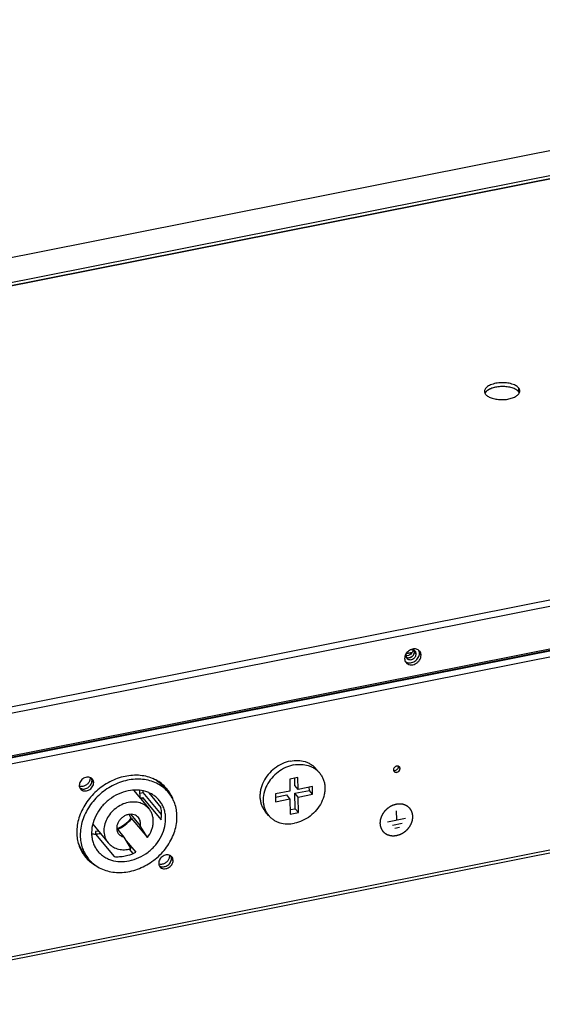
# Model space of a CAD drawing. Units: millimetres. Extents: x 38 to 1201, y -41 to 487.
# Drawn here: x 858 to 976, y -28 to 195 of the extents above; entities that cross this region are included whole.
import ezdxf

# ---------------------------------------------------------------- set-up
doc = ezdxf.new("R2010")
doc.units = ezdxf.units.MM
doc.header["$LTSCALE"] = 30.734
doc.layers.get('0').update_dxf_attribs({"linetype": 'CONTINUOUS'})

msp = doc.modelspace()

# ---------------------------------------------------------------- linework, layer by layer
at = {"color": 7, "linetype": 'Continuous'}
for p, q in [((1127.26, 194.58), (732.8, 116.31)), ((739.06, 111.27), (1129.8, 188.8)), ((1129.98, 188.7), (739.25, 111.16)), ((1126.64, 188.8), (741.49, 112.38)), ((970.96, 111.4), (970.97, 110.52)), ((1199.66, 107.44), (805.2, 29.17)), ((1200.04, 106.12), (805.58, 27.85)), ((1199.77, 96.07), (805.31, 17.8)), ((805.35, 17.76), (1199.81, 96.03)), ((1198.3, 96.09), (807.57, 18.56)), ((805.73, 16.44), (1200.18, 94.71)), ((806.29, -27.03), (1200.75, 51.24)), ((945.59, 51.37), (946.91, 51.63)), ((945.65, 51.48), (946.97, 51.74)), ((947.82, 51.36), (947.45, 51.8)), ((948.92, 51.01), (948.55, 51.45)), ((1200.49, 50.43), (806.03, -27.84)), ((925.97, 24.43), (925.23, 25.31)), ((944.17, 25.42), (943.8, 25.86)), ((874.91, 22.24), (874.54, 22.68)), ((921.08, 23.38), (919.22, 23.01)), ((919.22, 23.01), (919.26, 20.33)), ((920.39, 21.58), (920.36, 23.23)), ((921.12, 20.7), (921.08, 23.38)), ((883.92, 20.52), (887.42, 16.3)), ((885.3, 20.49), (885.32, 18.83)), ((885.31, 19.89), (886.06, 20.04)), ((890.25, 15), (886.06, 20.04)), ((890.92, 21.08), (891.84, 19.98)), ((919.26, 20.33), (916, 19.68)), ((921.12, 20.7), (920.39, 21.58)), ((920.41, 19.82), (923.66, 20.47)), ((924.37, 21.34), (921.12, 20.7)), ((923.66, 20.47), (923.65, 21.2)), ((924.4, 19.59), (923.66, 20.47)), ((924.4, 19.59), (924.37, 21.34)), ((885.37, 18.77), (885.93, 18.88)), ((885.93, 18.88), (890.14, 13.8)), ((887.34, 19.95), (890.11, 16.61)), ((916, 19.68), (916.02, 17.92)), ((916.01, 18.95), (918.55, 19.45)), ((916.02, 17.92), (919.28, 18.57)), ((919.28, 18.57), (918.55, 19.45)), ((919.28, 18.57), (919.33, 15.1)), ((921.14, 18.94), (920.41, 19.82)), ((920.45, 16.35), (920.41, 19.82)), ((921.14, 18.94), (924.4, 19.59)), ((921.19, 15.47), (921.14, 18.94)), ((914.43, 14.84), (913.7, 15.72)), ((919.31, 16.13), (920.45, 16.35)), ((921.19, 15.47), (920.45, 16.35)), ((943.31, 15.83), (943.34, 13.81)), ((883.38, 14.24), (882.9, 15.03)), ((883.27, 15.07), (885.45, 12.45)), ((883.38, 14.24), (887.05, 9.83)), ((919.33, 15.1), (921.19, 15.47)), ((941.3, 13.41), (945.37, 14.22)), ((874.68, 12.86), (878.19, 8.64)), ((875.99, 11.29), (875.34, 11.16)), ((875.34, 11.16), (875.35, 10.6)), ((880.12, 11.86), (881.73, 9.93)), ((880.19, 11.79), (880.18, 11.9)), ((887.05, 9.83), (885.45, 12.45)), ((942.44, 12.64), (944.64, 13.07)), ((943.02, 11.98), (944.07, 12.19)), ((875.35, 10.6), (879.57, 5.53)), ((881.73, 9.93), (883.33, 7.31)), ((882.25, 9.08), (884.4, 6.49)), ((883.85, 6.26), (883.03, 7.24)), ((872.85, 6.06), (873.77, 4.96)), ((892.86, 4.67), (892.49, 5.11))]:
    msp.add_line(p, q, dxfattribs=at)
for centre, radius, start, end in [((946.94, 51.35), 0.891, 59.8322, 61.2333), ((946.55, 51.81), 0.896, 15.5506, 20.7209), ((947.16, 51.48), 1.39, 22.3311, 26.7613), ((947.55, 51.06), 1.35, 39.7647, 51.3584), ((947.11, 51.46), 1.44, 13.9639, 22.3008), ((947.55, 51.06), 1.36, 28.1331, 39.6941), ((946.21, 50.7), 1.39, 231.3605, 237.2085), ((946.56, 50.23), 1.36, 206.7684, 219.6822), ((946.23, 50.73), 1.42, 237.2156, 242.1475), ((945.69, 51.94), 1.04, 259.2732, 260.9742), ((946.01, 51.36), 0.906, 239.2952, 245.8195), ((946, 51.35), 0.891, 239.8322, 241.2333), ((943.31, 25.13), 0.637, 180.7055, 189.3602), ((943.16, 25.85), 0.637, 0.7055, 9.3602), ((873.29, 22.69), 1.25, 13.9451, 25.4517), ((873.71, 22.27), 1.19, 39.7897, 53.6362), ((872.85, 21.56), 1.19, 205.5229, 219.6677), ((872.5, 22.02), 1.22, 233.6269, 237.204), ((877.16, 21.41), 9.01, 351.2703, 353.2218), ((885.28, 15.64), 8.07, 40.9942, 43.8985), ((884.92, 16.09), 8.06, 35.663, 36.9097), ((885.29, 15.65), 8.06, 39.7208, 40.9935), ((884.86, 16.05), 8.13, 29.4053, 35.6538), ((885.27, 15.64), 8.07, 33.4222, 39.7149), ((884.75, 15.99), 8.25, 24.581, 29.4012), ((877.55, 20.32), 8.5, 346.093, 350.2215), ((876, 18.21), 7.64, 258.2964, 265.1294), ((875.04, 20.38), 9.73, 271.7589, 278.1192), ((881.63, 13.44), 6.36, 281.2304, 285.5038), ((879.22, 10.61), 8.05, 216.9103, 219.7207), ((879.23, 10.63), 8.08, 219.7253, 225.9304), ((878.9, 11.1), 8.12, 223.8, 230.0921), ((879.01, 11.23), 8.29, 230.1032, 236.1389), ((891.24, 5.12), 1.25, 13.9451, 25.4517), ((891.66, 4.7), 1.19, 39.7897, 53.6362), ((890.8, 3.99), 1.19, 205.5229, 219.6677), ((890.45, 4.45), 1.22, 233.6269, 237.204)]:
    msp.add_arc(centre, radius, start, end, dxfattribs=at)
for points, knots in [([(970.96, 111.4), (970.77, 111.63), (970.36, 111.92), (969.73, 112.2), (968.94, 112.44), (967.84, 112.6), (966.5, 112.57), (965.41, 112.37), (964.64, 112.1), (964.16, 111.87), (963.76, 111.59), (963.47, 111.29), (963.28, 110.96), (963.24, 110.72), (963.24, 110.61)], [0, 0, 0, 0, 0.1032, 0.165461, 0.233877, 0.383817, 0.540432, 0.689456, 0.757129, 0.818517, 0.87293, 0.920387, 0.961946, 1, 1, 1, 1]), ([(970.97, 110.52), (970.8, 110.72), (970.33, 111.08), (969.43, 111.44), (968.36, 111.66), (967.18, 111.73), (966.02, 111.62), (964.95, 111.36), (964.09, 110.97), (963.63, 110.59), (963.48, 110.39)], [0, 0, 0, 0, 0.096576, 0.216216, 0.354302, 0.502268, 0.649868, 0.786916, 0.905037, 1, 1, 1, 1]), ([(970.97, 110.52), (970.81, 110.72), (970.33, 111.08), (969.45, 111.44), (968.39, 111.66), (967.23, 111.73), (966.07, 111.63), (965.01, 111.38), (964.14, 111), (963.67, 110.63), (963.51, 110.43)], [0, 0, 0, 0, 0.096189, 0.215183, 0.352531, 0.499903, 0.647291, 0.784684, 0.903744, 1, 1, 1, 1]), ([(971.24, 110.72), (971.24, 110.83), (971.18, 111.09), (971.04, 111.3), (970.96, 111.4)], [0, 0, 0, 0, 0.475437, 1, 1, 1, 1]), ([(963.24, 110.61), (963.24, 110.49), (963.3, 110.24), (963.43, 110.03), (963.52, 109.93)], [0, 0, 0, 0, 0.475437, 1, 1, 1, 1]), ([(963.51, 110.43), (963.5, 110.41), (963.44, 110.33), (963.38, 110.24), (963.35, 110.17)], [0, 0, 0, 0, 0.259984, 1, 1, 1, 1]), ([(963.48, 110.39), (963.47, 110.37), (963.42, 110.3), (963.38, 110.23), (963.35, 110.17)], [0, 0, 0, 0, 0.258304, 1, 1, 1, 1]), ([(963.52, 109.93), (963.68, 109.72), (964.16, 109.37), (965.05, 109.01), (966.13, 108.79), (967.31, 108.72), (968.47, 108.83), (969.53, 109.09), (970.4, 109.48), (970.85, 109.85), (971.01, 110.06)], [0, 0, 0, 0, 0.096575, 0.216214, 0.354299, 0.502264, 0.649864, 0.786912, 0.905035, 1, 1, 1, 1]), ([(971.13, 110.28), (971.12, 110.3), (971.08, 110.39), (971.02, 110.47), (970.97, 110.52)], [0, 0, 0, 0, 0.241285, 1, 1, 1, 1]), ([(971.14, 110.28), (971.12, 110.3), (971.08, 110.39), (971.02, 110.47), (970.97, 110.52)], [0, 0, 0, 0, 0.241236, 1, 1, 1, 1]), ([(971.01, 110.06), (971.08, 110.16), (971.2, 110.37), (971.24, 110.6), (971.24, 110.72)], [0, 0, 0, 0, 0.522184, 1, 1, 1, 1]), ([(948.4, 52.11), (948.29, 52.2), (948.05, 52.34), (947.63, 52.45), (947.17, 52.44), (946.56, 52.29), (945.86, 51.86), (945.47, 51.32), (945.35, 51.02)], [0, 0, 0, 0, 0.111362, 0.227337, 0.349119, 0.476458, 0.739763, 1, 1, 1, 1]), ([(945.72, 51.61), (945.65, 51.5), (945.53, 51.28), (945.49, 51.02), (945.49, 50.9)], [0, 0, 0, 0, 0.514568, 1, 1, 1, 1]), ([(947.08, 52.23), (947.08, 51.86), (946.68, 51.11), (945.89, 50.85), (945.52, 50.9)], [0, 0, 0, 0, 0.499147, 1, 1, 1, 1]), ([(945.57, 49.47), (945.71, 49.4), (946.02, 49.29), (946.53, 49.28), (947.05, 49.4), (947.7, 49.74), (948.22, 50.28), (948.5, 50.94), (948.55, 51.29), (948.55, 51.45)], [0, 0, 0, 0, 0.113938, 0.234243, 0.360883, 0.492034, 0.753912, 0.880149, 1, 1, 1, 1]), ([(945.64, 50.54), (945.73, 50.5), (945.92, 50.44), (946.24, 50.45), (946.55, 50.54), (946.94, 50.75), (947.33, 51.16), (947.45, 51.59), (947.45, 51.8)], [0, 0, 0, 0, 0.114949, 0.236245, 0.363549, 0.494936, 0.756463, 1, 1, 1, 1]), ([(945.69, 50.33), (945.76, 50.25), (945.94, 50.1), (946.28, 50), (946.65, 50.01), (947.01, 50.13), (947.34, 50.35), (947.61, 50.65), (947.78, 50.99), (947.82, 51.24), (947.82, 51.36)], [0, 0, 0, 0, 0.110955, 0.226836, 0.350212, 0.480533, 0.614764, 0.74862, 0.877922, 1, 1, 1, 1]), ([(945.8, 50.48), (945.89, 50.46), (946.08, 50.44), (946.37, 50.48), (946.66, 50.59), (947.01, 50.81), (947.34, 51.21), (947.45, 51.61), (947.45, 51.8)], [0, 0, 0, 0, 0.117379, 0.240671, 0.368894, 0.500003, 0.758899, 1, 1, 1, 1]), ([(947.15, 52.22), (947.02, 52.25), (946.74, 52.27), (946.48, 52.19), (946.35, 52.13)], [0, 0, 0, 0, 0.484014, 1, 1, 1, 1]), ([(947.37, 52.13), (947.35, 52.14), (947.28, 52.18), (947.2, 52.2), (947.15, 52.22)], [0, 0, 0, 0, 0.246797, 1, 1, 1, 1]), ([(947.45, 51.8), (947.45, 51.83), (947.44, 51.94), (947.42, 52.05), (947.39, 52.12)], [0, 0, 0, 0, 0.25527, 1, 1, 1, 1]), ([(947.61, 51.93), (947.57, 51.99), (947.49, 52.05), (947.41, 52.11), (947.39, 52.12)], [0, 0, 0, 0, 0.74733, 1, 1, 1, 1]), ([(947.45, 51.8), (947.45, 51.82), (947.45, 51.91), (947.43, 51.99), (947.41, 52.05)], [0, 0, 0, 0, 0.253889, 1, 1, 1, 1]), ([(947.82, 51.36), (947.81, 51.46), (947.78, 51.67), (947.68, 51.85), (947.61, 51.93)], [0, 0, 0, 0, 0.50935, 1, 1, 1, 1]), ([(948.55, 51.45), (948.55, 51.49), (948.55, 51.61), (948.53, 51.72), (948.51, 51.81)], [0, 0, 0, 0, 0.253558, 1, 1, 1, 1]), ([(948.92, 51.01), (948.92, 51.07), (948.9, 51.31), (948.83, 51.54), (948.75, 51.7)], [0, 0, 0, 0, 0.257247, 1, 1, 1, 1]), ([(945.35, 51.02), (945.32, 50.96), (945.23, 50.72), (945.19, 50.46), (945.2, 50.28)], [0, 0, 0, 0, 0.258182, 1, 1, 1, 1]), ([(945.2, 50.28), (945.2, 50.22), (945.21, 49.99), (945.28, 49.77), (945.35, 49.62)], [0, 0, 0, 0, 0.256922, 1, 1, 1, 1]), ([(945.49, 50.9), (945.49, 50.87), (945.5, 50.76), (945.52, 50.65), (945.55, 50.58)], [0, 0, 0, 0, 0.25527, 1, 1, 1, 1]), ([(945.52, 49.37), (945.63, 49.23), (945.92, 49), (946.45, 48.83), (947.05, 48.85), (947.63, 49.05), (948.16, 49.4), (948.58, 49.87), (948.86, 50.42), (948.92, 50.82), (948.92, 51.01)], [0, 0, 0, 0, 0.110955, 0.226836, 0.350213, 0.480534, 0.614765, 0.74862, 0.877924, 1, 1, 1, 1]), ([(945.55, 50.58), (945.56, 50.56), (945.59, 50.47), (945.65, 50.39), (945.69, 50.33)], [0, 0, 0, 0, 0.252454, 1, 1, 1, 1]), ([(945.57, 50.57), (945.59, 50.56), (945.66, 50.52), (945.74, 50.5), (945.8, 50.48)], [0, 0, 0, 0, 0.246797, 1, 1, 1, 1]), ([(919.38, 27.1), (918.74, 26.98), (917.48, 26.56), (915.76, 25.51), (914.31, 24.12), (913.22, 22.47), (912.67, 20.95), (912.49, 19.73), (912.48, 18.83), (912.6, 17.97), (912.84, 17.15), (913.2, 16.39), (913.52, 15.94), (913.7, 15.72)], [0, 0, 0, 0, 0.129863, 0.263254, 0.397192, 0.528567, 0.654844, 0.715739, 0.775014, 0.832785, 0.889293, 0.944887, 1, 1, 1, 1]), ([(919.38, 27.1), (919.94, 27.21), (921.06, 27.31), (922.43, 27.09), (923.43, 26.71), (924.11, 26.33), (924.72, 25.87), (925.07, 25.5), (925.23, 25.31)], [0, 0, 0, 0, 0.266381, 0.520079, 0.64284, 0.763282, 0.882072, 1, 1, 1, 1]), ([(920.11, 26.22), (918.85, 25.97), (916.4, 24.83), (914.65, 22.78), (914.06, 21.62)], [0, 0, 0, 0, 0.497732, 1, 1, 1, 1]), ([(920.11, 26.22), (920.67, 26.33), (921.79, 26.43), (923.17, 26.21), (924.16, 25.83), (924.84, 25.45), (925.45, 24.99), (925.81, 24.62), (925.97, 24.43)], [0, 0, 0, 0, 0.266381, 0.520079, 0.64284, 0.763282, 0.882072, 1, 1, 1, 1]), ([(943.78, 25.95), (943.67, 25.99), (943.46, 26), (943.21, 25.92), (942.98, 25.77), (942.75, 25.52), (942.68, 25.25), (942.68, 25.12)], [0, 0, 0, 0, 0.236988, 0.365073, 0.496608, 0.757279, 1, 1, 1, 1]), ([(942.69, 25.03), (942.71, 25.02), (942.76, 25.01), (942.83, 25), (942.87, 24.99)], [0, 0, 0, 0, 0.245578, 1, 1, 1, 1]), ([(942.69, 25.03), (942.69, 25), (942.71, 24.91), (942.76, 24.81), (942.81, 24.76)], [0, 0, 0, 0, 0.256179, 1, 1, 1, 1]), ([(942.81, 24.76), (942.85, 24.7), (942.97, 24.61), (943.18, 24.55), (943.42, 24.55), (943.73, 24.66), (944.05, 24.93), (944.17, 25.26), (944.17, 25.42)], [0, 0, 0, 0, 0.111528, 0.228, 0.352008, 0.482998, 0.750154, 1, 1, 1, 1]), ([(942.87, 24.99), (943.1, 24.98), (943.57, 25.17), (943.8, 25.63), (943.8, 25.86)], [0, 0, 0, 0, 0.504813, 1, 1, 1, 1]), ([(944.04, 25.78), (944.02, 25.8), (943.95, 25.87), (943.86, 25.93), (943.78, 25.95)], [0, 0, 0, 0, 0.247331, 1, 1, 1, 1]), ([(944.17, 25.42), (944.17, 25.48), (944.14, 25.61), (944.08, 25.73), (944.04, 25.78)], [0, 0, 0, 0, 0.50935, 1, 1, 1, 1]), ([(891.09, 21.24), (890.74, 21.61), (889.95, 22.29), (888.58, 23.07), (887.06, 23.61), (884.85, 24), (881.9, 23.8), (878.48, 22.55), (875.42, 20.43), (873, 17.62), (871.44, 14.38), (871.07, 12.04), (871.09, 10.92)], [0, 0, 0, 0, 0.055352, 0.111572, 0.169167, 0.228484, 0.352382, 0.482801, 0.616669, 0.749867, 0.878476, 1, 1, 1, 1]), ([(874.42, 23.23), (874.3, 23.32), (874.03, 23.45), (873.57, 23.51), (873.09, 23.43), (872.62, 23.23), (872.22, 22.92), (871.9, 22.52), (871.7, 22.07), (871.65, 21.75), (871.65, 21.59)], [0, 0, 0, 0, 0.112257, 0.230663, 0.356031, 0.48688, 0.620145, 0.752114, 0.879413, 1, 1, 1, 1]), ([(891.84, 19.98), (891.51, 20.37), (890.77, 21.1), (889.46, 21.97), (887.99, 22.6), (886.38, 22.96), (884.68, 23.06), (882.33, 22.82), (880.01, 22.05), (877.88, 20.83), (875.9, 19.33), (874.23, 17.46), (873.01, 15.34), (872.35, 13.68), (871.95, 12), (871.86, 10.86), (871.87, 10.3)], [0, 0, 0, 0, 0.055269, 0.111209, 0.168401, 0.227269, 0.288038, 0.350731, 0.480745, 0.547617, 0.614953, 0.748496, 0.813941, 0.877829, 0.939882, 1, 1, 1, 1]), ([(872.12, 20.87), (872.24, 20.82), (872.52, 20.77), (872.94, 20.81), (873.36, 20.94), (873.88, 21.25), (874.38, 21.82), (874.54, 22.4), (874.54, 22.68)], [0, 0, 0, 0, 0.116163, 0.238506, 0.366317, 0.497585, 0.757752, 1, 1, 1, 1]), ([(874.07, 23.42), (874.08, 23.31), (874.09, 23.09), (874, 22.64), (873.71, 22.1), (873.17, 21.61), (872.71, 21.42), (872.47, 21.37)], [0, 0, 0, 0, 0.114598, 0.234126, 0.485381, 0.745542, 1, 1, 1, 1]), ([(874.54, 22.68), (874.54, 22.71), (874.54, 22.81), (874.52, 22.92), (874.5, 22.99)], [0, 0, 0, 0, 0.253558, 1, 1, 1, 1]), ([(874.91, 22.24), (874.9, 22.39), (874.86, 22.67), (874.71, 22.93), (874.62, 23.04)], [0, 0, 0, 0, 0.509342, 1, 1, 1, 1]), ([(890.92, 21.08), (890.57, 21.51), (889.74, 22.31), (888.78, 22.92), (888.26, 23.17)], [0, 0, 0, 0, 0.496399, 1, 1, 1, 1]), ([(925.97, 24.43), (926.14, 24.21), (926.46, 23.76), (926.83, 23), (927.07, 22.18), (927.19, 21.32), (927.18, 20.42), (926.99, 19.2), (926.44, 17.68), (925.35, 16.03), (923.9, 14.63), (922.19, 13.59), (920.92, 13.17), (920.28, 13.05)], [0, 0, 0, 0, 0.055113, 0.110707, 0.167215, 0.224986, 0.284261, 0.345156, 0.471433, 0.602808, 0.736746, 0.870137, 1, 1, 1, 1]), ([(871.65, 21.59), (871.65, 21.55), (871.66, 21.36), (871.71, 21.17), (871.77, 21.05)], [0, 0, 0, 0, 0.256619, 1, 1, 1, 1]), ([(872.47, 21.37), (872.34, 21.35), (872.06, 21.32), (871.79, 21.37), (871.67, 21.41)], [0, 0, 0, 0, 0.512728, 1, 1, 1, 1]), ([(871.84, 21), (871.86, 20.99), (871.95, 20.93), (872.04, 20.89), (872.12, 20.87)], [0, 0, 0, 0, 0.247375, 1, 1, 1, 1]), ([(871.93, 20.8), (872.03, 20.68), (872.28, 20.48), (872.75, 20.33), (873.27, 20.35), (873.78, 20.52), (874.25, 20.83), (874.61, 21.24), (874.85, 21.72), (874.91, 22.07), (874.91, 22.24)], [0, 0, 0, 0, 0.110955, 0.226836, 0.350213, 0.480534, 0.614765, 0.74862, 0.877924, 1, 1, 1, 1]), ([(882.7, 20.37), (881.93, 20.22), (880.42, 19.72), (878.36, 18.47), (876.62, 16.8), (875.31, 14.81), (874.53, 12.66), (874.37, 10.81), (874.56, 9.42), (874.85, 8.43), (875.29, 7.52), (875.67, 6.97), (875.88, 6.72)], [0, 0, 0, 0, 0.1299, 0.263329, 0.397306, 0.528718, 0.655032, 0.774949, 0.832737, 0.889261, 0.944871, 1, 1, 1, 1]), ([(889.73, 18.22), (889.53, 18.45), (889.11, 18.89), (888.38, 19.45), (887.56, 19.9), (886.36, 20.36), (884.72, 20.63), (883.37, 20.51), (882.7, 20.37)], [0, 0, 0, 0, 0.117928, 0.236718, 0.35716, 0.479921, 0.733619, 1, 1, 1, 1]), ([(892.97, 18.1), (892.91, 18.28), (892.66, 18.97), (892.31, 19.63), (892.01, 20.09)], [0, 0, 0, 0, 0.252399, 1, 1, 1, 1]), ([(914.06, 21.62), (913.76, 21.05), (913.32, 19.86), (913.17, 18.3), (913.32, 17.12), (913.56, 16.29), (913.93, 15.52), (914.25, 15.06), (914.43, 14.84)], [0, 0, 0, 0, 0.268246, 0.522811, 0.645414, 0.76528, 0.883162, 1, 1, 1, 1]), ([(887.42, 16.3), (887.29, 16.46), (887.01, 16.75), (886.35, 17.25), (885.38, 17.7), (884.08, 17.91), (883.18, 17.83), (882.73, 17.74)], [0, 0, 0, 0, 0.118, 0.236862, 0.479606, 0.733455, 1, 1, 1, 1]), ([(882.91, 4.57), (883.67, 4.72), (885.19, 5.22), (887.25, 6.47), (888.99, 8.14), (890.3, 10.13), (891.08, 12.28), (891.24, 14.13), (891.05, 15.53), (890.76, 16.51), (890.32, 17.42), (889.94, 17.97), (889.73, 18.22)], [0, 0, 0, 0, 0.1299, 0.263329, 0.397306, 0.528718, 0.655032, 0.774949, 0.832737, 0.889261, 0.944871, 1, 1, 1, 1]), ([(893.73, 14.64), (893.73, 15.14), (893.64, 16.12), (893.27, 17.53), (892.68, 18.84), (892.14, 19.62), (891.84, 19.98)], [0, 0, 0, 0, 0.2578, 0.509179, 0.755838, 1, 1, 1, 1]), ([(882.73, 17.74), (882.22, 17.64), (881.21, 17.3), (879.84, 16.47), (878.68, 15.35), (877.81, 14.03), (877.29, 12.6), (877.18, 11.37), (877.31, 10.43), (877.5, 9.78), (877.79, 9.17), (878.05, 8.81), (878.19, 8.64)], [0, 0, 0, 0, 0.129903, 0.263331, 0.397308, 0.528721, 0.655034, 0.77495, 0.832738, 0.889261, 0.944871, 1, 1, 1, 1]), ([(887.05, 9.83), (887.43, 10.33), (887.91, 11.15), (888.27, 12.33), (888.4, 13.21), (888.38, 14.07), (888.21, 14.89), (887.89, 15.65), (887.59, 16.1), (887.42, 16.3)], [0, 0, 0, 0, 0.270679, 0.401243, 0.527757, 0.650221, 0.769096, 0.885273, 1, 1, 1, 1]), ([(890.14, 13.8), (890.23, 14.28), (890.3, 15.22), (890.2, 16.16), (890.11, 16.61)], [0, 0, 0, 0, 0.508722, 1, 1, 1, 1]), ([(947.06, 14.55), (947.05, 14.61), (947.04, 14.69), (947.03, 14.8), (947.02, 14.89), (947.01, 14.97), (947, 15.04), (946.99, 15.09), (946.99, 15.14), (946.98, 15.17), (946.98, 15.2), (946.98, 15.21), (946.98, 15.22), (946.98, 15.23), (946.97, 15.24), (946.96, 15.26), (946.95, 15.3), (946.94, 15.33), (946.92, 15.39), (946.9, 15.45), (946.87, 15.53), (946.84, 15.6), (946.82, 15.67), (946.8, 15.72), (946.79, 15.76), (946.78, 15.79), (946.77, 15.81), (946.76, 15.82), (946.76, 15.83), (946.75, 15.84), (946.75, 15.85), (946.73, 15.87), (946.72, 15.9), (946.69, 15.94), (946.67, 15.98), (946.63, 16.04), (946.59, 16.1), (946.54, 16.17), (946.51, 16.23), (946.48, 16.27), (946.46, 16.3), (946.44, 16.32), (946.43, 16.34), (946.42, 16.35), (946.42, 16.36), (946.41, 16.37), (946.4, 16.38), (946.39, 16.39), (946.38, 16.4), (946.37, 16.41), (946.35, 16.43), (946.32, 16.46), (946.28, 16.49), (946.23, 16.54), (946.17, 16.6), (946.11, 16.65), (946.07, 16.7), (946.03, 16.74), (946, 16.76), (945.97, 16.79), (945.95, 16.8), (945.94, 16.81), (945.94, 16.82), (945.93, 16.82), (945.92, 16.83), (945.89, 16.84), (945.87, 16.86), (945.83, 16.88), (945.78, 16.91), (945.72, 16.94), (945.65, 16.98), (945.58, 17.02), (945.52, 17.06), (945.48, 17.08), (945.44, 17.1), (945.41, 17.12), (945.39, 17.13), (945.38, 17.14), (945.37, 17.14), (945.36, 17.15), (945.35, 17.15), (945.32, 17.16), (945.29, 17.17), (945.25, 17.18), (945.2, 17.2), (945.13, 17.22), (945.05, 17.24), (944.97, 17.27), (944.9, 17.29), (944.85, 17.3), (944.81, 17.32), (944.77, 17.33), (944.75, 17.33), (944.74, 17.34), (944.73, 17.34), (944.71, 17.34), (944.7, 17.34), (944.67, 17.34), (944.64, 17.35), (944.59, 17.35), (944.54, 17.36), (944.46, 17.36), (944.38, 17.37), (944.29, 17.38), (944.22, 17.39), (944.16, 17.39), (944.12, 17.39), (944.08, 17.4), (944.05, 17.4), (944.04, 17.4), (944.03, 17.4), (944.02, 17.4), (944, 17.4), (943.97, 17.4), (943.94, 17.39), (943.89, 17.39), (943.83, 17.38), (943.75, 17.37), (943.66, 17.36), (943.57, 17.35), (943.49, 17.35), (943.43, 17.34), (943.38, 17.34), (943.35, 17.33), (943.32, 17.33), (943.3, 17.33), (943.29, 17.33), (943.28, 17.32), (943.27, 17.32), (943.24, 17.31), (943.2, 17.3), (943.16, 17.29), (943.1, 17.27), (943.02, 17.25), (942.93, 17.22), (942.84, 17.19), (942.77, 17.17), (942.71, 17.16), (942.66, 17.14), (942.62, 17.13), (942.6, 17.12), (942.58, 17.12), (942.57, 17.12), (942.56, 17.11), (942.54, 17.1), (942.52, 17.09), (942.48, 17.07), (942.44, 17.05), (942.38, 17.02), (942.31, 16.99), (942.22, 16.95), (942.14, 16.91), (942.06, 16.87), (942.01, 16.84), (941.96, 16.82), (941.93, 16.8), (941.9, 16.79), (941.89, 16.78), (941.88, 16.78), (941.87, 16.77), (941.85, 16.76), (941.83, 16.75), (941.8, 16.72), (941.76, 16.7), (941.7, 16.66), (941.64, 16.61), (941.56, 16.55), (941.48, 16.5), (941.41, 16.45), (941.36, 16.41), (941.32, 16.39), (941.29, 16.36), (941.26, 16.35), (941.25, 16.34), (941.24, 16.33), (941.23, 16.32), (941.22, 16.31), (941.2, 16.29), (941.17, 16.26), (941.13, 16.23), (941.09, 16.18), (941.03, 16.12), (940.96, 16.05), (940.89, 15.98), (940.83, 15.93), (940.78, 15.88), (940.74, 15.84), (940.72, 15.82), (940.69, 15.8), (940.68, 15.78), (940.67, 15.78), (940.67, 15.77), (940.66, 15.75), (940.64, 15.73), (940.62, 15.7), (940.59, 15.66), (940.55, 15.61), (940.5, 15.54), (940.45, 15.46), (940.39, 15.39), (940.34, 15.32), (940.3, 15.27), (940.28, 15.23), (940.25, 15.2), (940.24, 15.18), (940.23, 15.16), (940.22, 15.15), (940.21, 15.14), (940.21, 15.13), (940.2, 15.1), (940.18, 15.07), (940.16, 15.03), (940.13, 14.97), (940.09, 14.9), (940.05, 14.82), (940.01, 14.73), (939.98, 14.66), (939.95, 14.61), (939.93, 14.57), (939.91, 14.53), (939.9, 14.51), (939.89, 14.49), (939.88, 14.48), (939.88, 14.47), (939.88, 14.46), (939.87, 14.43), (939.86, 14.39), (939.85, 14.35), (939.83, 14.29), (939.81, 14.22), (939.78, 14.13), (939.76, 14.05), (939.74, 13.97), (939.72, 13.91), (939.71, 13.87), (939.7, 13.83), (939.69, 13.81), (939.68, 13.79), (939.68, 13.78), (939.68, 13.77), (939.68, 13.76), (939.68, 13.73), (939.67, 13.69), (939.67, 13.65), (939.66, 13.59), (939.66, 13.52), (939.65, 13.4), (939.63, 13.25), (939.62, 13.13), (939.62, 13.07)], [0, 0, 0, 0, 0.015625, 0.023438, 0.03125, 0.039062, 0.046875, 0.050781, 0.054688, 0.058594, 0.060547, 0.061523, 0.0625, 0.063477, 0.064453, 0.066406, 0.070312, 0.074219, 0.078125, 0.085938, 0.09375, 0.101562, 0.109375, 0.113281, 0.117188, 0.121094, 0.123047, 0.124023, 0.125, 0.125977, 0.126953, 0.128906, 0.132812, 0.136719, 0.140625, 0.148438, 0.15625, 0.164062, 0.171875, 0.175781, 0.179688, 0.181641, 0.183594, 0.185547, 0.186523, 0.1875, 0.188477, 0.189453, 0.191406, 0.193359, 0.195312, 0.199219, 0.203125, 0.210938, 0.21875, 0.226562, 0.234375, 0.238281, 0.242188, 0.246094, 0.248047, 0.249023, 0.25, 0.250977, 0.251953, 0.253906, 0.257812, 0.261719, 0.265625, 0.273438, 0.28125, 0.289062, 0.296875, 0.300781, 0.304688, 0.308594, 0.310547, 0.311523, 0.3125, 0.313477, 0.314453, 0.316406, 0.320312, 0.324219, 0.328125, 0.335938, 0.34375, 0.351562, 0.359375, 0.363281, 0.367188, 0.371094, 0.373047, 0.374023, 0.375, 0.375977, 0.376953, 0.378906, 0.382812, 0.386719, 0.390625, 0.398438, 0.40625, 0.414062, 0.421875, 0.425781, 0.429688, 0.433594, 0.435547, 0.436523, 0.4375, 0.438477, 0.439453, 0.441406, 0.445312, 0.449219, 0.453125, 0.460938, 0.46875, 0.476562, 0.484375, 0.488281, 0.492188, 0.496094, 0.498047, 0.499023, 0.5, 0.500977, 0.501953, 0.503906, 0.507812, 0.511719, 0.515625, 0.523438, 0.53125, 0.539062, 0.546875, 0.550781, 0.554688, 0.558594, 0.560547, 0.561523, 0.5625, 0.563477, 0.564453, 0.566406, 0.570312, 0.574219, 0.578125, 0.585938, 0.59375, 0.601562, 0.609375, 0.613281, 0.617188, 0.621094, 0.623047, 0.624023, 0.625, 0.625977, 0.626953, 0.628906, 0.632812, 0.636719, 0.640625, 0.648438, 0.65625, 0.664062, 0.671875, 0.675781, 0.679688, 0.683594, 0.685547, 0.686523, 0.6875, 0.688477, 0.689453, 0.691406, 0.695312, 0.699219, 0.703125, 0.710938, 0.71875, 0.726562, 0.734375, 0.738281, 0.742188, 0.746094, 0.748047, 0.749023, 0.75, 0.750977, 0.751953, 0.753906, 0.757812, 0.761719, 0.765625, 0.773438, 0.78125, 0.789062, 0.796875, 0.800781, 0.804688, 0.808594, 0.810547, 0.811523, 0.8125, 0.813477, 0.814453, 0.816406, 0.820312, 0.824219, 0.828125, 0.835938, 0.84375, 0.851562, 0.859375, 0.863281, 0.867188, 0.871094, 0.873047, 0.874023, 0.875, 0.875977, 0.876953, 0.878906, 0.882812, 0.886719, 0.890625, 0.898438, 0.90625, 0.914062, 0.921875, 0.925781, 0.929688, 0.933594, 0.935547, 0.936523, 0.9375, 0.938477, 0.939453, 0.941406, 0.945312, 0.949219, 0.953125, 0.960938, 0.96875, 0.984375, 1, 1, 1, 1]), ([(873.77, 4.96), (874.09, 4.57), (874.83, 3.84), (876.14, 2.97), (877.62, 2.34), (879.23, 1.98), (880.93, 1.88), (883.27, 2.12), (885.6, 2.89), (887.73, 4.11), (889.71, 5.61), (891.38, 7.49), (892.6, 9.6), (893.26, 11.26), (893.66, 12.95), (893.74, 14.08), (893.73, 14.64)], [0, 0, 0, 0, 0.055269, 0.111209, 0.168401, 0.227269, 0.288038, 0.350731, 0.480745, 0.547617, 0.614953, 0.748496, 0.813941, 0.877829, 0.939882, 1, 1, 1, 1]), ([(882.77, 15.02), (882.52, 14.97), (882.03, 14.81), (881.37, 14.4), (880.81, 13.86), (880.39, 13.23), (880.14, 12.53), (880.08, 11.83), (880.21, 11.17), (880.44, 10.78), (880.57, 10.62)], [0, 0, 0, 0, 0.129995, 0.26351, 0.397582, 0.529086, 0.655489, 0.775491, 0.889551, 1, 1, 1, 1]), ([(880.12, 11.87), (880.76, 12.09), (881.98, 12.75), (882.96, 13.7), (883.38, 14.24)], [0, 0, 0, 0, 0.497873, 1, 1, 1, 1]), ([(880.32, 11.62), (880.92, 11.93), (882.07, 12.65), (883.07, 13.57), (883.52, 14.07)], [0, 0, 0, 0, 0.499106, 1, 1, 1, 1]), ([(885.03, 14.32), (884.91, 14.47), (884.61, 14.74), (884.05, 15), (883.42, 15.1), (882.99, 15.06), (882.77, 15.02)], [0, 0, 0, 0, 0.236358, 0.479266, 0.733276, 1, 1, 1, 1]), ([(885.45, 12.45), (885.48, 12.62), (885.52, 12.96), (885.47, 13.46), (885.31, 13.93), (885.14, 14.2), (885.03, 14.32)], [0, 0, 0, 0, 0.262754, 0.515386, 0.759943, 1, 1, 1, 1]), ([(914.43, 14.84), (914.59, 14.65), (914.95, 14.28), (915.55, 13.82), (916.23, 13.44), (917.23, 13.06), (918.61, 12.84), (919.73, 12.94), (920.28, 13.05)], [0, 0, 0, 0, 0.117928, 0.236718, 0.35716, 0.479921, 0.733619, 1, 1, 1, 1]), ([(939.62, 13.07), (939.62, 13.02), (939.63, 12.94), (939.65, 12.82), (939.66, 12.74), (939.67, 12.66), (939.67, 12.59), (939.68, 12.53), (939.69, 12.49), (939.69, 12.46), (939.69, 12.43), (939.69, 12.42), (939.7, 12.41), (939.7, 12.4), (939.7, 12.38), (939.71, 12.36), (939.72, 12.33), (939.74, 12.29), (939.75, 12.24), (939.78, 12.18), (939.8, 12.1), (939.83, 12.02), (939.85, 11.96), (939.87, 11.91), (939.89, 11.87), (939.9, 11.84), (939.91, 11.81), (939.91, 11.8), (939.91, 11.79), (939.92, 11.78), (939.93, 11.77), (939.94, 11.75), (939.96, 11.72), (939.98, 11.69), (940.01, 11.65), (940.04, 11.59), (940.09, 11.52), (940.13, 11.46), (940.17, 11.4), (940.2, 11.35), (940.22, 11.33), (940.23, 11.3), (940.24, 11.29), (940.25, 11.27), (940.26, 11.26), (940.26, 11.25), (940.27, 11.25), (940.28, 11.24), (940.29, 11.23), (940.31, 11.21), (940.33, 11.19), (940.35, 11.17), (940.39, 11.13), (940.44, 11.09), (940.5, 11.03), (940.56, 10.97), (940.61, 10.93), (940.65, 10.89), (940.68, 10.86), (940.7, 10.84), (940.72, 10.82), (940.73, 10.81), (940.74, 10.81), (940.75, 10.8), (940.76, 10.8), (940.78, 10.78), (940.81, 10.77), (940.84, 10.75), (940.89, 10.72), (940.95, 10.69), (941.02, 10.65), (941.09, 10.6), (941.15, 10.57), (941.2, 10.54), (941.23, 10.52), (941.26, 10.51), (941.28, 10.49), (941.3, 10.49), (941.3, 10.48), (941.32, 10.48), (941.33, 10.48), (941.35, 10.47), (941.39, 10.46), (941.43, 10.45), (941.48, 10.43), (941.55, 10.41), (941.63, 10.38), (941.71, 10.36), (941.77, 10.34), (941.83, 10.32), (941.87, 10.31), (941.9, 10.3), (941.93, 10.29), (941.94, 10.29), (941.95, 10.29), (941.96, 10.29), (941.97, 10.28), (942, 10.28), (942.04, 10.28), (942.08, 10.27), (942.14, 10.27), (942.21, 10.26), (942.3, 10.25), (942.38, 10.25), (942.46, 10.24), (942.52, 10.24), (942.56, 10.23), (942.6, 10.23), (942.62, 10.23), (942.64, 10.22), (942.65, 10.22), (942.66, 10.22), (942.67, 10.23), (942.7, 10.23), (942.74, 10.23), (942.78, 10.24), (942.85, 10.24), (942.92, 10.25), (943.01, 10.26), (943.11, 10.27), (943.18, 10.28), (943.24, 10.29), (943.29, 10.29), (943.33, 10.29), (943.36, 10.3), (943.37, 10.3), (943.38, 10.3), (943.39, 10.3), (943.41, 10.31), (943.44, 10.32), (943.47, 10.33), (943.52, 10.34), (943.58, 10.36), (943.65, 10.38), (943.74, 10.41), (943.83, 10.43), (943.91, 10.45), (943.97, 10.47), (944.01, 10.48), (944.05, 10.5), (944.08, 10.5), (944.09, 10.51), (944.1, 10.51), (944.12, 10.52), (944.13, 10.52), (944.16, 10.54), (944.19, 10.55), (944.23, 10.57), (944.29, 10.6), (944.36, 10.64), (944.45, 10.68), (944.54, 10.72), (944.61, 10.76), (944.67, 10.78), (944.71, 10.8), (944.75, 10.82), (944.77, 10.83), (944.79, 10.84), (944.8, 10.85), (944.81, 10.85), (944.82, 10.86), (944.84, 10.88), (944.88, 10.9), (944.92, 10.93), (944.97, 10.97), (945.04, 11.02), (945.12, 11.07), (945.2, 11.13), (945.26, 11.17), (945.32, 11.21), (945.35, 11.24), (945.39, 11.26), (945.41, 11.28), (945.42, 11.29), (945.43, 11.3), (945.44, 11.3), (945.46, 11.32), (945.48, 11.34), (945.51, 11.37), (945.54, 11.4), (945.59, 11.45), (945.65, 11.5), (945.72, 11.57), (945.79, 11.64), (945.85, 11.7), (945.89, 11.75), (945.93, 11.78), (945.96, 11.81), (945.98, 11.83), (945.99, 11.84), (946, 11.85), (946.01, 11.86), (946.02, 11.87), (946.03, 11.9), (946.06, 11.93), (946.09, 11.97), (946.12, 12.02), (946.17, 12.08), (946.23, 12.16), (946.28, 12.24), (946.33, 12.3), (946.37, 12.36), (946.4, 12.39), (946.42, 12.43), (946.44, 12.45), (946.45, 12.46), (946.46, 12.47), (946.46, 12.48), (946.47, 12.5), (946.48, 12.52), (946.5, 12.56), (946.52, 12.6), (946.55, 12.65), (946.58, 12.72), (946.62, 12.81), (946.66, 12.89), (946.7, 12.96), (946.73, 13.02), (946.75, 13.06), (946.77, 13.1), (946.78, 13.12), (946.78, 13.13), (946.79, 13.14), (946.79, 13.16), (946.8, 13.17), (946.81, 13.2), (946.82, 13.23), (946.83, 13.28), (946.85, 13.33), (946.87, 13.41), (946.89, 13.49), (946.92, 13.58), (946.94, 13.65), (946.96, 13.71), (946.97, 13.76), (946.98, 13.79), (946.99, 13.82), (946.99, 13.83), (946.99, 13.84), (946.99, 13.85), (947, 13.87), (947, 13.89), (947, 13.93), (947.01, 13.98), (947.01, 14.03), (947.02, 14.11), (947.03, 14.23), (947.04, 14.37), (947.05, 14.49), (947.06, 14.55)], [0, 0, 0, 0, 0.015625, 0.023438, 0.03125, 0.039062, 0.046875, 0.050781, 0.054688, 0.058594, 0.060547, 0.061523, 0.0625, 0.063477, 0.064453, 0.066406, 0.070312, 0.074219, 0.078125, 0.085938, 0.09375, 0.101562, 0.109375, 0.113281, 0.117188, 0.121094, 0.123047, 0.124023, 0.125, 0.125977, 0.126953, 0.128906, 0.132812, 0.136719, 0.140625, 0.148438, 0.15625, 0.164062, 0.171875, 0.175781, 0.179688, 0.181641, 0.183594, 0.185547, 0.186523, 0.1875, 0.188477, 0.189453, 0.191406, 0.193359, 0.195312, 0.199219, 0.203125, 0.210938, 0.21875, 0.226562, 0.234375, 0.238281, 0.242188, 0.246094, 0.248047, 0.249023, 0.25, 0.250977, 0.251953, 0.253906, 0.257812, 0.261719, 0.265625, 0.273438, 0.28125, 0.289062, 0.296875, 0.300781, 0.304688, 0.308594, 0.310547, 0.311523, 0.3125, 0.313477, 0.314453, 0.316406, 0.320312, 0.324219, 0.328125, 0.335938, 0.34375, 0.351562, 0.359375, 0.363281, 0.367188, 0.371094, 0.373047, 0.374023, 0.375, 0.375977, 0.376953, 0.378906, 0.382812, 0.386719, 0.390625, 0.398438, 0.40625, 0.414062, 0.421875, 0.425781, 0.429688, 0.433594, 0.435547, 0.436523, 0.4375, 0.438477, 0.439453, 0.441406, 0.445312, 0.449219, 0.453125, 0.460938, 0.46875, 0.476562, 0.484375, 0.488281, 0.492188, 0.496094, 0.498047, 0.499023, 0.5, 0.500977, 0.501953, 0.503906, 0.507812, 0.511719, 0.515625, 0.523438, 0.53125, 0.539062, 0.546875, 0.550781, 0.554688, 0.558594, 0.560547, 0.561523, 0.5625, 0.563477, 0.564453, 0.566406, 0.570312, 0.574219, 0.578125, 0.585938, 0.59375, 0.601562, 0.609375, 0.613281, 0.617188, 0.621094, 0.623047, 0.624023, 0.625, 0.625977, 0.626953, 0.628906, 0.632812, 0.636719, 0.640625, 0.648438, 0.65625, 0.664062, 0.671875, 0.675781, 0.679688, 0.683594, 0.685547, 0.686523, 0.6875, 0.688477, 0.689453, 0.691406, 0.695312, 0.699219, 0.703125, 0.710938, 0.71875, 0.726562, 0.734375, 0.738281, 0.742188, 0.746094, 0.748047, 0.749023, 0.75, 0.750977, 0.751953, 0.753906, 0.757812, 0.761719, 0.765625, 0.773438, 0.78125, 0.789062, 0.796875, 0.800781, 0.804688, 0.808594, 0.810547, 0.811523, 0.8125, 0.813477, 0.814453, 0.816406, 0.820312, 0.824219, 0.828125, 0.835938, 0.84375, 0.851562, 0.859375, 0.863281, 0.867188, 0.871094, 0.873047, 0.874023, 0.875, 0.875977, 0.876953, 0.878906, 0.882812, 0.886719, 0.890625, 0.898438, 0.90625, 0.914062, 0.921875, 0.925781, 0.929688, 0.933594, 0.935547, 0.936523, 0.9375, 0.938477, 0.939453, 0.941406, 0.945312, 0.949219, 0.953125, 0.960938, 0.96875, 0.984375, 1, 1, 1, 1]), ([(871.09, 10.92), (871.1, 10.44), (871.17, 9.51), (871.5, 8.16), (872.03, 6.9), (872.51, 6.13), (872.78, 5.77)], [0, 0, 0, 0, 0.257561, 0.509058, 0.755918, 1, 1, 1, 1]), ([(871.87, 10.3), (871.88, 9.81), (871.97, 8.83), (872.33, 7.41), (872.93, 6.1), (873.47, 5.32), (873.77, 4.96)], [0, 0, 0, 0, 0.2578, 0.509179, 0.755838, 1, 1, 1, 1]), ([(880.57, 10.62), (880.72, 10.45), (881.07, 10.14), (881.5, 9.98), (881.73, 9.93)], [0, 0, 0, 0, 0.491235, 1, 1, 1, 1]), ([(871.43, 8.61), (871.59, 8.14), (871.98, 7.25), (872.54, 6.44), (872.85, 6.06)], [0, 0, 0, 0, 0.502705, 1, 1, 1, 1]), ([(875.88, 6.72), (876.07, 6.49), (876.5, 6.05), (877.23, 5.49), (878.05, 5.04), (879.24, 4.58), (880.89, 4.32), (882.23, 4.43), (882.91, 4.57)], [0, 0, 0, 0, 0.117928, 0.236718, 0.35716, 0.479921, 0.733619, 1, 1, 1, 1]), ([(878.19, 8.64), (878.45, 8.32), (879.07, 7.77), (880.22, 7.24), (881.53, 7.03), (882.42, 7.11), (882.87, 7.2)], [0, 0, 0, 0, 0.236358, 0.479265, 0.733279, 1, 1, 1, 1]), ([(873.62, 4.82), (873.73, 4.71), (874.2, 4.29), (874.71, 3.92), (875.12, 3.67)], [0, 0, 0, 0, 0.248779, 1, 1, 1, 1]), ([(879.57, 5.53), (879.96, 5.49), (880.78, 5.48), (881.59, 5.59), (881.99, 5.67)], [0, 0, 0, 0, 0.492997, 1, 1, 1, 1]), ([(881.99, 5.67), (882.19, 5.71), (883.02, 5.9), (883.83, 6.21), (884.4, 6.49)], [0, 0, 0, 0, 0.24633, 1, 1, 1, 1]), ([(892.37, 5.66), (892.25, 5.75), (891.98, 5.88), (891.52, 5.94), (891.04, 5.86), (890.57, 5.66), (890.17, 5.35), (889.85, 4.95), (889.65, 4.5), (889.6, 4.18), (889.6, 4.02)], [0, 0, 0, 0, 0.112257, 0.230663, 0.356031, 0.48688, 0.620145, 0.752114, 0.879413, 1, 1, 1, 1]), ([(889.88, 3.23), (889.98, 3.11), (890.23, 2.91), (890.7, 2.76), (891.22, 2.78), (891.73, 2.95), (892.2, 3.26), (892.56, 3.67), (892.8, 4.15), (892.86, 4.5), (892.86, 4.67)], [0, 0, 0, 0, 0.110955, 0.226836, 0.350213, 0.480534, 0.614765, 0.74862, 0.877924, 1, 1, 1, 1]), ([(890.06, 3.3), (890.19, 3.25), (890.47, 3.2), (890.89, 3.24), (891.31, 3.37), (891.83, 3.68), (892.33, 4.25), (892.49, 4.83), (892.49, 5.11)], [0, 0, 0, 0, 0.116163, 0.238506, 0.366317, 0.497585, 0.757752, 1, 1, 1, 1]), ([(892.02, 5.85), (892.03, 5.74), (892.04, 5.52), (891.95, 5.07), (891.66, 4.53), (891.12, 4.04), (890.66, 3.85), (890.42, 3.8)], [0, 0, 0, 0, 0.114598, 0.234126, 0.485381, 0.745542, 1, 1, 1, 1]), ([(892.49, 5.11), (892.49, 5.14), (892.48, 5.24), (892.47, 5.35), (892.45, 5.42)], [0, 0, 0, 0, 0.253558, 1, 1, 1, 1]), ([(892.86, 4.67), (892.85, 4.82), (892.81, 5.1), (892.66, 5.36), (892.57, 5.47)], [0, 0, 0, 0, 0.509342, 1, 1, 1, 1]), ([(889.6, 4.02), (889.6, 3.98), (889.61, 3.79), (889.66, 3.6), (889.72, 3.48)], [0, 0, 0, 0, 0.256619, 1, 1, 1, 1]), ([(890.42, 3.8), (890.29, 3.78), (890.01, 3.75), (889.74, 3.8), (889.62, 3.84)], [0, 0, 0, 0, 0.512728, 1, 1, 1, 1]), ([(889.79, 3.43), (889.81, 3.42), (889.9, 3.36), (889.99, 3.32), (890.06, 3.3)], [0, 0, 0, 0, 0.247375, 1, 1, 1, 1])]:
    msp.add_open_spline(points, degree=3, knots=knots, dxfattribs=at)

doc.saveas('drawing.dxf')
